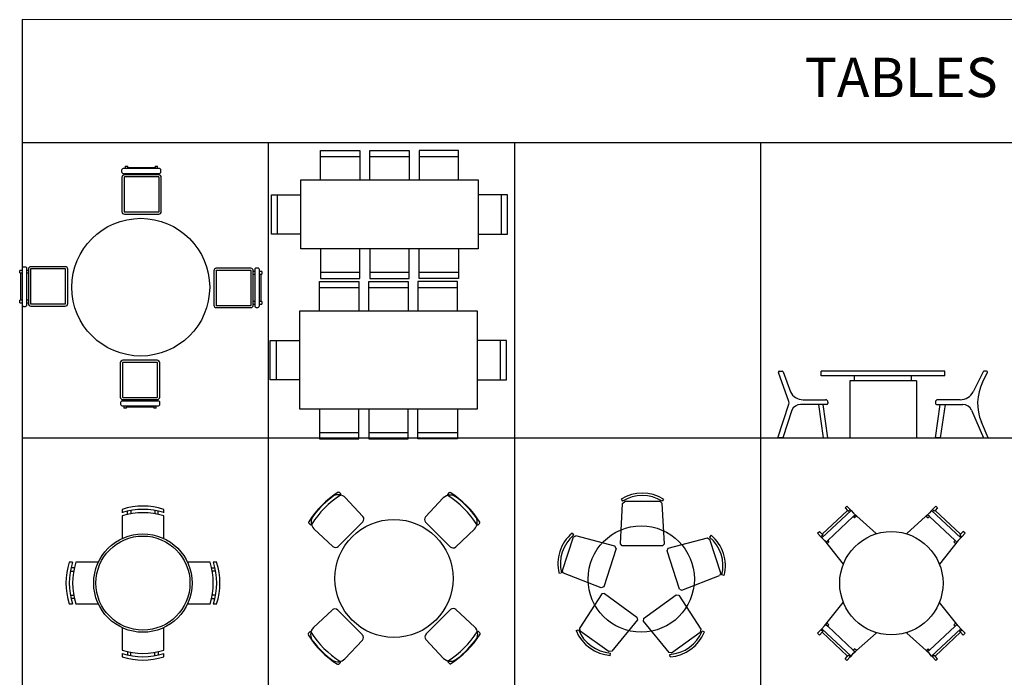
# Model space of a CAD drawing. Units: metres. Extents: x 262.1 to 282.1, y 31.2 to 56.5.
# Drawn here: x 262.1 to 272.1, y 49.8 to 56.5 of the extents above; entities that cross this region are included whole.
import ezdxf

# ---------------------------------------------------------------- set-up
doc = ezdxf.new("R2010")
doc.units = ezdxf.units.M
doc.layers.add('0inne_gulv', color=252, linetype='Continuous', lineweight=13)
for name, color, linetype in [('AMBIENTACION', 1, 'Continuous'), ('MUEBLES', 1, 'Continuous'), ('SIMBOLOGIA', 2, 'Continuous')]:
    doc.layers.add(name, color=color, linetype=linetype)
doc.styles.add('PEQUEÑA', font='cityb___.ttf', dxfattribs={"width": 0.8, "height": 0.2})

# ---------------------------------------------------------------- blocks, each defined once
blk = doc.blocks.new('MESA SET-01')
at = {"layer": 'MUEBLES'}
for p, q in [((-0.211, 0.749), (-0.211, 0.715)), ((-0.156, 0.697), (-0.156, 0.731)), ((-0.122, 0.738), (-0.122, 0.704)), ((0.122, 0.738), (0.122, 0.704)), ((0.156, 0.697), (0.156, 0.731)), ((0.211, 0.715), (0.211, 0.749)), ((-0.211, 0.682), (-0.211, 0.453)), ((0.211, 0.453), (0.211, 0.682)), ((-0.715, 0.211), (-0.749, 0.211)), ((-0.453, 0.211), (-0.682, 0.211)), ((0.682, 0.211), (0.453, 0.211)), ((0.749, 0.211), (0.715, 0.211)), ((-0.738, 0.122), (-0.704, 0.122)), ((-0.697, 0.156), (-0.731, 0.156)), ((0.697, 0.156), (0.731, 0.156)), ((0.738, 0.122), (0.704, 0.122)), ((-0.738, -0.122), (-0.704, -0.122)), ((-0.697, -0.156), (-0.731, -0.156)), ((0.697, -0.156), (0.731, -0.156)), ((0.738, -0.122), (0.704, -0.122)), ((-0.749, -0.211), (-0.715, -0.211)), ((-0.682, -0.211), (-0.453, -0.211)), ((0.453, -0.211), (0.682, -0.211)), ((0.715, -0.211), (0.749, -0.211)), ((-0.211, -0.453), (-0.211, -0.682)), ((0.211, -0.682), (0.211, -0.453)), ((-0.156, -0.697), (-0.156, -0.731)), ((0.156, -0.697), (0.156, -0.731)), ((-0.211, -0.715), (-0.211, -0.749)), ((-0.122, -0.738), (-0.122, -0.704)), ((0.122, -0.738), (0.122, -0.704)), ((0.211, -0.749), (0.211, -0.715))]:
    blk.add_line(p, q, dxfattribs=at)
for radius in [0.5, 0.478]:
    blk.add_circle((0, 0), radius, dxfattribs=at)
for centre, start, end in [((0, 0.097), 72.0547, 107.9453), ((0, 0.064), 72.0547, 107.9453), ((0, 0.03), 72.0547, 107.9453), ((-0.097, 0), 162.0547, 197.9453), ((-0.064, 0), 162.0547, 197.9453), ((-0.03, 0), 162.0547, 197.9453), ((0.03, 0), 342.0547, 17.9453), ((0.064, 0), 342.0547, 17.9453), ((0.097, 0), 342.0547, 17.9453), ((0, -0.03), 252.0547, 287.9453), ((0, -0.064), 252.0547, 287.9453), ((0, -0.097), 252.0547, 287.9453)]:
    blk.add_arc(centre, 0.685, start, end, dxfattribs=at)
blk = doc.blocks.new('MESA SET-02')
at = {"layer": 'MUEBLES'}
for p, q in [((-0.541, 0.86), (-0.554, 0.874)), ((-0.495, 0.821), (-0.316, 0.63)), ((0.5, 0.818), (0.321, 0.627)), ((0.559, 0.87), (0.546, 0.857)), ((-0.865, 0.563), (-0.851, 0.549)), ((-0.813, 0.503), (-0.622, 0.325)), ((-0.566, 0.325), (-0.317, 0.575)), ((0.322, 0.571), (0.571, 0.322)), ((0.857, 0.546), (0.87, 0.559)), ((0.818, 0.5), (0.627, 0.321)), ((-0.818, -0.5), (-0.627, -0.321)), ((-0.571, -0.322), (-0.322, -0.571)), ((0.325, -0.566), (0.575, -0.317)), ((0.821, -0.495), (0.63, -0.316)), ((-0.87, -0.559), (-0.857, -0.546)), ((0.86, -0.541), (0.874, -0.554)), ((-0.5, -0.818), (-0.321, -0.627)), ((0.503, -0.813), (0.325, -0.622)), ((-0.546, -0.857), (-0.559, -0.87)), ((0.563, -0.865), (0.549, -0.851))]:
    blk.add_line(p, q, dxfattribs=at)
blk.add_circle((0, 0), 0.6, dxfattribs=at)
for centre, radius, start, end in [((-0.063, 0.072), 0.948, 122.0699, 147.9301), ((-0.035, 0.044), 0.948, 122.3445, 147.6555), ((-0.06, 0.069), 0.948, 125.7558, 142.7014), ((-0.565, 0.751), 0.1, 133.8571, 135), ((-0.565, 0.751), 0.1, 45, 119.1973), ((-0.561, 0.866), 0.01, 45, 122.0699), ((-0.548, 0.853), 0.01, 302.3445, 45), ((0.571, 0.747), 0.1, 45, 135), ((0.553, 0.85), 0.01, 135, 237.6555), ((0.041, 0.041), 0.948, 32.3445, 57.6555), ((0.566, 0.863), 0.01, 57.9301, 135), ((0.069, 0.069), 0.948, 32.0699, 57.9301), ((0.066, 0.066), 0.948, 35.7558, 52.7014), ((-0.742, 0.574), 0.1, 135, 225), ((-0.345, 0.603), 0.04, 315, 43.0908), ((0.35, 0.6), 0.04, 136.9092, 225), ((0.747, 0.571), 0.1, 43.8571, 45), ((0.747, 0.571), 0.1, 315, 29.1973), ((-0.858, 0.57), 0.01, 147.9301, 225), ((-0.844, 0.556), 0.01, 225, 327.6555), ((0.85, 0.553), 0.01, 212.3445, 315), ((0.863, 0.566), 0.01, 315, 32.0699), ((-0.594, 0.354), 0.04, 226.9092, 315), ((0.6, 0.35), 0.04, 225, 313.0908), ((-0.6, -0.35), 0.04, 45, 133.0908), ((0.603, -0.345), 0.04, 46.9092, 135), ((-0.747, -0.571), 0.1, 135, 225), ((0.751, -0.565), 0.1, 330.8027, 45), ((-0.863, -0.566), 0.01, 135, 212.0699), ((-0.069, -0.069), 0.948, 212.0699, 237.9301), ((-0.85, -0.553), 0.01, 32.3445, 135), ((-0.041, -0.041), 0.948, 212.3445, 237.6555), ((-0.35, -0.6), 0.04, 316.9092, 45), ((0.354, -0.594), 0.04, 135, 223.0908), ((0.044, -0.035), 0.948, 302.3445, 327.6555), ((0.072, -0.063), 0.948, 302.0699, 327.9301), ((0.853, -0.548), 0.01, 45, 147.6555), ((0.866, -0.561), 0.01, 327.9301, 45), ((-0.066, -0.066), 0.948, 217.2986, 234.2442), ((0.069, -0.06), 0.948, 307.2986, 324.2442), ((0.751, -0.565), 0.1, 315, 316.1429), ((-0.571, -0.747), 0.1, 225, 226.1429), ((-0.571, -0.747), 0.1, 240.8027, 315), ((-0.566, -0.863), 0.01, 237.9301, 315), ((-0.553, -0.85), 0.01, 315, 57.6555), ((0.574, -0.742), 0.1, 225, 315), ((0.556, -0.844), 0.01, 122.3445, 225), ((0.57, -0.858), 0.01, 225, 302.0699)]:
    blk.add_arc(centre, radius, start, end, dxfattribs=at)
blk = doc.blocks.new('MESA SET-03')
at = {"layer": 'MUEBLES'}
for p, q in [((-0.203, 0.813), (-0.19, 0.792)), ((0.227, 0.813), (0.214, 0.792)), ((-0.212, 0.358), (-0.189, 0.768)), ((-0.189, 0.768), (-0.168, 0.788)), ((0.192, 0.788), (-0.168, 0.788)), ((0.192, 0.788), (0.213, 0.768)), ((0.236, 0.358), (0.213, 0.768)), ((-0.69, 0.426), (-0.802, 0.084)), ((-0.703, 0.467), (-0.687, 0.448)), ((-0.69, 0.426), (-0.665, 0.44)), ((-0.268, 0.335), (-0.665, 0.44)), ((0.275, 0.312), (0.672, 0.417)), ((0.672, 0.417), (0.698, 0.403)), ((0.711, 0.445), (0.694, 0.425)), ((0.809, 0.061), (0.698, 0.403)), ((-0.255, 0.311), (-0.381, -0.079)), ((-0.255, 0.311), (-0.268, 0.335)), ((-0.193, 0.338), (-0.212, 0.358)), ((0.217, 0.338), (-0.193, 0.338)), ((0.217, 0.338), (0.236, 0.358)), ((0.262, 0.288), (0.275, 0.312)), ((0.389, -0.102), (0.262, 0.288)), ((-0.836, 0.058), (-0.812, 0.064)), ((-0.789, 0.058), (-0.802, 0.084)), ((-0.406, -0.091), (-0.789, 0.058)), ((0.414, -0.114), (0.796, 0.035)), ((0.809, 0.061), (0.796, 0.035)), ((0.844, 0.035), (0.819, 0.041)), ((-0.381, -0.079), (-0.406, -0.091)), ((-0.401, -0.151), (-0.624, -0.496)), ((-0.374, -0.146), (-0.401, -0.151)), ((-0.374, -0.146), (-0.043, -0.387)), ((0.023, -0.401), (0.355, -0.16)), ((0.355, -0.16), (0.382, -0.165)), ((0.382, -0.165), (0.605, -0.51)), ((0.389, -0.102), (0.414, -0.114)), ((-0.043, -0.387), (-0.039, -0.414)), ((-0.619, -0.525), (-0.624, -0.496)), ((-0.039, -0.414), (-0.299, -0.733)), ((0.023, -0.401), (0.02, -0.428)), ((0.02, -0.428), (0.279, -0.747)), ((-0.662, -0.524), (-0.639, -0.515)), ((-0.619, -0.525), (-0.327, -0.736)), ((0.308, -0.751), (0.599, -0.539)), ((0.605, -0.51), (0.599, -0.539)), ((0.642, -0.538), (0.619, -0.529)), ((-0.299, -0.733), (-0.327, -0.736)), ((-0.314, -0.777), (-0.312, -0.752)), ((0.308, -0.751), (0.279, -0.747)), ((0.294, -0.791), (0.292, -0.766))]:
    blk.add_line(p, q, dxfattribs=at)
blk.add_circle((0, 0), 0.54, dxfattribs=at)
for centre, radius, start, end in [((0.012, 0.466), 0.408, 58.1974, 121.8026), ((0.012, 0.466), 0.383, 58.1974, 121.8026), ((-0.439, 0.155), 0.408, 130.1974, 193.8026), ((-0.439, 0.155), 0.383, 130.1974, 193.8026), ((0.447, 0.133), 0.383, 346.1974, 49.8026), ((0.447, 0.133), 0.408, 346.1974, 49.8026), ((-0.284, -0.37), 0.408, 202.1974, 265.8026), ((-0.284, -0.37), 0.383, 202.1974, 265.8026), ((0.264, -0.384), 0.383, 274.1974, 337.8026), ((0.264, -0.384), 0.408, 274.1974, 337.8026)]:
    blk.add_arc(centre, radius, start, end, dxfattribs=at)
blk = doc.blocks.new('MESA SET-04')
at = {"layer": 'MUEBLES'}
for p, q in [((-0.409, 0.74), (-0.706, 0.463)), ((-0.704, 0.498), (-0.444, 0.74)), ((-0.47, 0.768), (-0.451, 0.785)), ((-0.47, 0.768), (-0.444, 0.74)), ((-0.451, 0.785), (-0.418, 0.749)), ((-0.444, 0.74), (-0.436, 0.732)), ((-0.418, 0.749), (-0.436, 0.732)), ((-0.436, 0.732), (-0.435, 0.731)), ((-0.418, 0.749), (-0.417, 0.748)), ((-0.417, 0.748), (-0.409, 0.74)), ((-0.409, 0.74), (-0.383, 0.712)), ((-0.383, 0.712), (-0.368, 0.696)), ((-0.156, 0.506), (-0.383, 0.712)), ((0.156, 0.506), (0.383, 0.712)), ((0.383, 0.712), (0.368, 0.696)), ((0.409, 0.74), (0.383, 0.712)), ((0.417, 0.748), (0.409, 0.74)), ((0.409, 0.74), (0.706, 0.463)), ((0.418, 0.749), (0.417, 0.748)), ((0.451, 0.785), (0.418, 0.749)), ((0.418, 0.749), (0.436, 0.732)), ((0.436, 0.732), (0.435, 0.731)), ((0.444, 0.74), (0.436, 0.732)), ((0.47, 0.768), (0.444, 0.74)), ((0.704, 0.498), (0.444, 0.74)), ((0.47, 0.768), (0.451, 0.785)), ((-0.647, 0.436), (-0.387, 0.679)), ((-0.387, 0.679), (-0.368, 0.696)), ((-0.387, 0.679), (-0.374, 0.665)), ((-0.355, 0.682), (-0.374, 0.665)), ((-0.368, 0.696), (-0.355, 0.682)), ((0.368, 0.696), (0.355, 0.682)), ((0.355, 0.682), (0.374, 0.665)), ((0.387, 0.679), (0.368, 0.696)), ((0.387, 0.679), (0.374, 0.665)), ((0.647, 0.436), (0.387, 0.679)), ((-0.749, 0.508), (-0.73, 0.526)), ((-0.749, 0.508), (-0.715, 0.472)), ((-0.73, 0.526), (-0.704, 0.498)), ((-0.156, 0.506), (-0.164, 0.499)), ((-0.155, 0.502), (-0.156, 0.506)), ((0.155, 0.502), (0.156, 0.506)), ((0.156, 0.506), (0.164, 0.499)), ((0.73, 0.526), (0.704, 0.498)), ((0.749, 0.508), (0.715, 0.472)), ((0.749, 0.508), (0.73, 0.526)), ((-0.696, 0.489), (-0.715, 0.472)), ((-0.706, 0.463), (-0.715, 0.472)), ((-0.706, 0.463), (-0.68, 0.434)), ((-0.704, 0.498), (-0.696, 0.489)), ((-0.696, 0.489), (-0.695, 0.488)), ((-0.68, 0.434), (-0.665, 0.419)), ((-0.68, 0.434), (-0.49, 0.194)), ((-0.665, 0.419), (-0.647, 0.436)), ((-0.665, 0.419), (-0.652, 0.405)), ((-0.652, 0.405), (-0.634, 0.422)), ((-0.647, 0.436), (-0.634, 0.422)), ((0.68, 0.434), (0.49, 0.194)), ((0.647, 0.436), (0.634, 0.422)), ((0.652, 0.405), (0.634, 0.422)), ((0.665, 0.419), (0.647, 0.436)), ((0.665, 0.419), (0.652, 0.405)), ((0.68, 0.434), (0.665, 0.419)), ((0.706, 0.463), (0.68, 0.434)), ((0.696, 0.489), (0.695, 0.488)), ((0.704, 0.498), (0.696, 0.489)), ((0.696, 0.489), (0.715, 0.472)), ((0.706, 0.463), (0.715, 0.472)), ((-0.486, 0.198), (-0.49, 0.194)), ((-0.49, 0.194), (-0.488, 0.193)), ((0.486, 0.198), (0.49, 0.194)), ((0.49, 0.194), (0.488, 0.193)), ((-0.68, -0.434), (-0.49, -0.194)), ((-0.49, -0.194), (-0.488, -0.193)), ((-0.486, -0.198), (-0.49, -0.194)), ((0.486, -0.198), (0.49, -0.194)), ((0.49, -0.194), (0.488, -0.193)), ((0.68, -0.434), (0.49, -0.194)), ((-0.749, -0.508), (-0.715, -0.472)), ((-0.73, -0.526), (-0.704, -0.498)), ((-0.706, -0.463), (-0.715, -0.472)), ((-0.696, -0.489), (-0.715, -0.472)), ((-0.706, -0.463), (-0.68, -0.434)), ((-0.409, -0.74), (-0.706, -0.463)), ((-0.704, -0.498), (-0.696, -0.489)), ((-0.704, -0.498), (-0.444, -0.74)), ((-0.696, -0.489), (-0.695, -0.488)), ((-0.68, -0.434), (-0.665, -0.419)), ((-0.665, -0.419), (-0.652, -0.405)), ((-0.665, -0.419), (-0.647, -0.436)), ((-0.652, -0.405), (-0.634, -0.422)), ((-0.647, -0.436), (-0.634, -0.422)), ((-0.647, -0.436), (-0.387, -0.679)), ((-0.156, -0.506), (-0.164, -0.499)), ((0.156, -0.506), (0.164, -0.499)), ((0.647, -0.436), (0.387, -0.679)), ((0.409, -0.74), (0.706, -0.463)), ((0.704, -0.498), (0.444, -0.74)), ((0.652, -0.405), (0.634, -0.422)), ((0.647, -0.436), (0.634, -0.422)), ((0.665, -0.419), (0.647, -0.436)), ((0.665, -0.419), (0.652, -0.405)), ((0.68, -0.434), (0.665, -0.419)), ((0.706, -0.463), (0.68, -0.434)), ((0.696, -0.489), (0.695, -0.488)), ((0.696, -0.489), (0.715, -0.472)), ((0.704, -0.498), (0.696, -0.489)), ((0.73, -0.526), (0.704, -0.498)), ((0.706, -0.463), (0.715, -0.472)), ((0.749, -0.508), (0.715, -0.472)), ((-0.749, -0.508), (-0.73, -0.526)), ((-0.156, -0.506), (-0.383, -0.712)), ((-0.155, -0.502), (-0.156, -0.506)), ((0.155, -0.502), (0.156, -0.506)), ((0.156, -0.506), (0.383, -0.712)), ((0.749, -0.508), (0.73, -0.526)), ((-0.387, -0.679), (-0.374, -0.665)), ((-0.387, -0.679), (-0.368, -0.696)), ((-0.383, -0.712), (-0.368, -0.696)), ((-0.355, -0.682), (-0.374, -0.665)), ((-0.368, -0.696), (-0.355, -0.682)), ((0.355, -0.682), (0.374, -0.665)), ((0.368, -0.696), (0.355, -0.682)), ((0.387, -0.679), (0.368, -0.696)), ((0.383, -0.712), (0.368, -0.696)), ((0.387, -0.679), (0.374, -0.665)), ((-0.47, -0.768), (-0.444, -0.74)), ((-0.47, -0.768), (-0.451, -0.785)), ((-0.451, -0.785), (-0.418, -0.749)), ((-0.444, -0.74), (-0.436, -0.732)), ((-0.436, -0.732), (-0.435, -0.731)), ((-0.418, -0.749), (-0.436, -0.732)), ((-0.418, -0.749), (-0.417, -0.748)), ((-0.417, -0.748), (-0.409, -0.74)), ((-0.409, -0.74), (-0.383, -0.712)), ((0.409, -0.74), (0.383, -0.712)), ((0.417, -0.748), (0.409, -0.74)), ((0.418, -0.749), (0.417, -0.748)), ((0.418, -0.749), (0.436, -0.732)), ((0.451, -0.785), (0.418, -0.749)), ((0.436, -0.732), (0.435, -0.731)), ((0.444, -0.74), (0.436, -0.732)), ((0.47, -0.768), (0.444, -0.74)), ((0.47, -0.768), (0.451, -0.785))]:
    blk.add_line(p, q, dxfattribs=at)
blk.add_circle((0, 0), 0.525, dxfattribs=at)
blk = doc.blocks.new('Mesas de rest elevacion 2 sillas')
for p, q in [((10.846, 18.29), (10.739, 18.586)), ((10.749, 18.599), (10.779, 18.599)), ((10.788, 18.592), (10.861, 18.389)), ((12.431, 18.599), (11.174, 18.599)), ((11.174, 18.551), (11.174, 18.599)), ((12.431, 18.551), (11.174, 18.551)), ((11.512, 18.502), (11.512, 18.551)), ((12.092, 18.502), (12.092, 18.551)), ((12.431, 18.551), (12.431, 18.599)), ((12.819, 18.593), (12.717, 18.389)), ((12.814, 18.487), (12.863, 18.585)), ((12.854, 18.599), (12.828, 18.599)), ((11.464, 18.502), (11.464, 17.922)), ((12.141, 18.502), (11.464, 18.502)), ((12.141, 18.502), (12.141, 17.922)), ((10.991, 18.309), (11.219, 18.309)), ((12.587, 18.309), (12.359, 18.309)), ((10.735, 17.922), (10.846, 18.265)), ((11.233, 18.26), (10.965, 18.26)), ((11.146, 18.26), (11.194, 17.922)), ((11.243, 17.922), (11.194, 18.26)), ((11.243, 18.285), (11.243, 18.27)), ((12.335, 18.285), (12.335, 18.27)), ((12.335, 17.922), (12.384, 18.26)), ((12.345, 18.26), (12.613, 18.26)), ((12.432, 18.26), (12.384, 17.922)), ((10.876, 18.202), (10.785, 17.922)), ((12.702, 18.202), (12.822, 17.922)), ((12.87, 17.922), (12.802, 18.08)), ((10.785, 17.922), (10.735, 17.922)), ((11.194, 17.922), (11.243, 17.922)), ((12.384, 17.922), (12.335, 17.922)), ((12.822, 17.922), (12.87, 17.922))]:
    blk.add_line(p, q)
for centre, radius, start, end in [((10.749, 18.589), 0.00967, 90, 199.7071), ((10.779, 18.589), 0.00967, 19.7071, 90), ((12.828, 18.589), 0.00967, 90, 153.4349), ((12.854, 18.589), 0.00967, 333.4349, 90), ((13.246, 18.271), 0.483, 153.4349, 203.1986), ((10.991, 18.454), 0.145, 206.5651, 270), ((11.219, 18.285), 0.0242, 0, 90), ((12.359, 18.285), 0.0242, 90, 180), ((12.587, 18.454), 0.145, 270, 333.4349), ((10.809, 18.277), 0.0387, 342.0007, 19.7071), ((10.965, 18.164), 0.0967, 90, 156.8014), ((11.233, 18.27), 0.00967, 270, 360), ((12.345, 18.27), 0.00967, 180, 270), ((12.613, 18.164), 0.0967, 23.1986, 90)]:
    blk.add_arc(centre, radius, start, end)
blk = doc.blocks.new('MUCO01PL')
at = {"color": 0, "linetype": 'ByBlock'}
for p, q in [((-0.158, -0.01), (-0.132, -0.01)), ((-0.158, -0.01), (-0.158, -0.035)), ((-0.158, -0.083), (-0.158, -0.098)), ((-0.132, -0.035), (-0.132, -0.01)), ((-0.132, -0.022), (0.145, -0.022)), ((-0.132, -0.098), (-0.132, -0.083)), ((0.145, -0.01), (0.171, -0.01)), ((0.145, -0.01), (0.145, -0.035)), ((0.145, -0.083), (0.145, -0.098)), ((0.171, -0.035), (0.171, -0.01)), ((0.171, -0.098), (0.171, -0.083)), ((0.183, -0.12), (-0.167, -0.12)), ((0.186, -0.473), (0.186, -0.123))]:
    blk.add_line(p, q, dxfattribs=at)
for points in [[(0.19, -0.035), (-0.18, -0.035, 0.414214), (-0.195, -0.05), (-0.195, -0.068, 0.414214), (-0.18, -0.083), (0.19, -0.083, 0.414214), (0.205, -0.068), (0.205, -0.05, 0.414214)], [(0.183, -0.098), (-0.167, -0.098, 0.414214), (-0.192, -0.123), (-0.192, -0.473, 0.414214), (-0.167, -0.498), (0.183, -0.498, 0.414214), (0.208, -0.473), (0.208, -0.123, 0.414214)]]:
    blk.add_lwpolyline(points, format="xyb", close=True, dxfattribs=at)
for points in [[(-0.17, -0.123), (-0.17, -0.473)], [(-0.167, -0.475), (0.183, -0.475)]]:
    blk.add_lwpolyline(points, dxfattribs=at)
for centre, start, end in [((-0.167, -0.123), 90, 180), ((0.183, -0.123), 0, 90), ((-0.167, -0.473), 180, 270), ((0.183, -0.473), 270, 0)]:
    blk.add_arc(centre, 0.0029, start, end, dxfattribs=at)
blk = doc.blocks.new('mesa2')
at = {"layer": 'MUEBLES'}
for p, q in [((-0.755, 0.588), (-0.355, 0.588)), ((-0.255, 0.588), (0.145, 0.588)), ((0.245, 0.588), (0.645, 0.588)), ((0.845, 0.351), (0.845, -0.349)), ((-1.192, -0.199), (-1.192, 0.201)), ((1.083, -0.199), (1.083, 0.201)), ((-0.755, -0.586), (-0.355, -0.586)), ((-0.255, -0.586), (0.145, -0.586)), ((0.245, -0.586), (0.645, -0.586))]:
    blk.add_line(p, q, dxfattribs=at)
for points in [[(-0.755, 0.351), (-0.755, 0.651), (-0.355, 0.651), (-0.355, 0.351)], [(-0.255, 0.351), (-0.255, 0.651), (0.145, 0.651), (0.145, 0.351)], [(0.645, 0.351), (0.645, 0.651), (0.245, 0.651), (0.245, 0.351)], [(0.845, -0.349), (-0.955, -0.349), (-0.955, 0.351), (0.845, 0.351)], [(-0.955, -0.199), (-1.255, -0.199), (-1.255, 0.201), (-0.955, 0.201)], [(0.845, -0.199), (1.145, -0.199), (1.145, 0.201), (0.845, 0.201)], [(-0.755, -0.349), (-0.755, -0.649), (-0.355, -0.649), (-0.355, -0.349)], [(-0.255, -0.349), (-0.255, -0.649), (0.145, -0.649), (0.145, -0.349)], [(0.645, -0.349), (0.645, -0.649), (0.245, -0.649), (0.245, -0.349)]]:
    blk.add_lwpolyline(points, dxfattribs=at)
blk = doc.blocks.new('mesa3')
at = {"layer": 'MUEBLES'}
for p, q in [((-0.692, 0.701), (-0.292, 0.701)), ((-0.192, 0.701), (0.208, 0.701)), ((0.308, 0.701), (0.708, 0.701)), ((0.908, 0.464), (0.908, -0.536)), ((-1.13, -0.236), (-1.13, 0.164)), ((1.145, -0.236), (1.145, 0.164)), ((-0.692, -0.773), (-0.292, -0.773)), ((-0.192, -0.773), (0.208, -0.773)), ((0.308, -0.773), (0.708, -0.773))]:
    blk.add_line(p, q, dxfattribs=at)
for points in [[(-0.692, 0.464), (-0.692, 0.764), (-0.292, 0.764), (-0.292, 0.464)], [(-0.192, 0.464), (-0.192, 0.764), (0.208, 0.764), (0.208, 0.464)], [(0.708, 0.464), (0.708, 0.764), (0.308, 0.764), (0.308, 0.464)], [(0.908, -0.536), (-0.892, -0.536), (-0.892, 0.464), (0.908, 0.464)], [(-0.892, -0.236), (-1.192, -0.236), (-1.192, 0.164), (-0.892, 0.164)], [(0.908, -0.236), (1.208, -0.236), (1.208, 0.164), (0.908, 0.164)], [(-0.692, -0.536), (-0.692, -0.836), (-0.292, -0.836), (-0.292, -0.536)], [(-0.192, -0.536), (-0.192, -0.836), (0.208, -0.836), (0.208, -0.536)], [(0.708, -0.536), (0.708, -0.836), (0.308, -0.836), (0.308, -0.536)]]:
    blk.add_lwpolyline(points, dxfattribs=at)

msp = doc.modelspace()

# ---------------------------------------------------------------- linework, layer by layer
at = {"layer": '0inne_gulv'}
msp.add_lwpolyline([(262.141, 56.477), (282.141, 56.477), (282.141, 31.227), (262.141, 31.227)], close=True, dxfattribs=at)
at = {"layer": 'AMBIENTACION'}
msp.add_circle((263.346, 53.758), 0.7, dxfattribs=at)
at = {"layer": 'SIMBOLOGIA'}
for p, q in [((262.141, 56.477), (262.141, 31.227)), ((262.141, 55.227), (282.141, 55.227)), ((264.641, 55.227), (264.641, 31.227)), ((267.141, 55.227), (267.141, 31.227)), ((269.641, 55.227), (269.641, 31.227)), ((262.141, 52.227), (282.141, 52.227))]:
    msp.add_line(p, q, dxfattribs=at)

# ---------------------------------------------------------------- block references
at = {"layer": 'AMBIENTACION'}
for name, p in [('mesa2', (265.928, 54.497)), ('MUCO01PL', (263.346, 54.998)), ('mesa3', (265.854, 53.053)), ('Mesas de rest elevacion 2 sillas', (259.084, 34.305)), ('MESA SET-02', (265.918, 50.798)), ('MESA SET-03', (268.43, 50.792)), ('MESA SET-01', (263.368, 50.751)), ('MESA SET-04', (270.971, 50.749))]:
    msp.add_blockref(name, p, dxfattribs=at)
for p, rotation in [((262.106, 53.758), 90), ((264.586, 53.758), 270), ((263.346, 52.518), 180)]:
    msp.add_blockref('MUCO01PL', p, dxfattribs=dict(at, rotation=rotation))

# ---------------------------------------------------------------- texts
at = {"layer": 'AMBIENTACION', "insert": (270.09, 56.09), "char_height": 0.4, "width": 5.9184, "attachment_point": 1, "style": 'PEQUEÑA'}
msp.add_mtext('{\\fColonna MT|b0|i0|c0|p82;\\Q0.2;TABLES}', dxfattribs=at)

doc.saveas('drawing.dxf')
